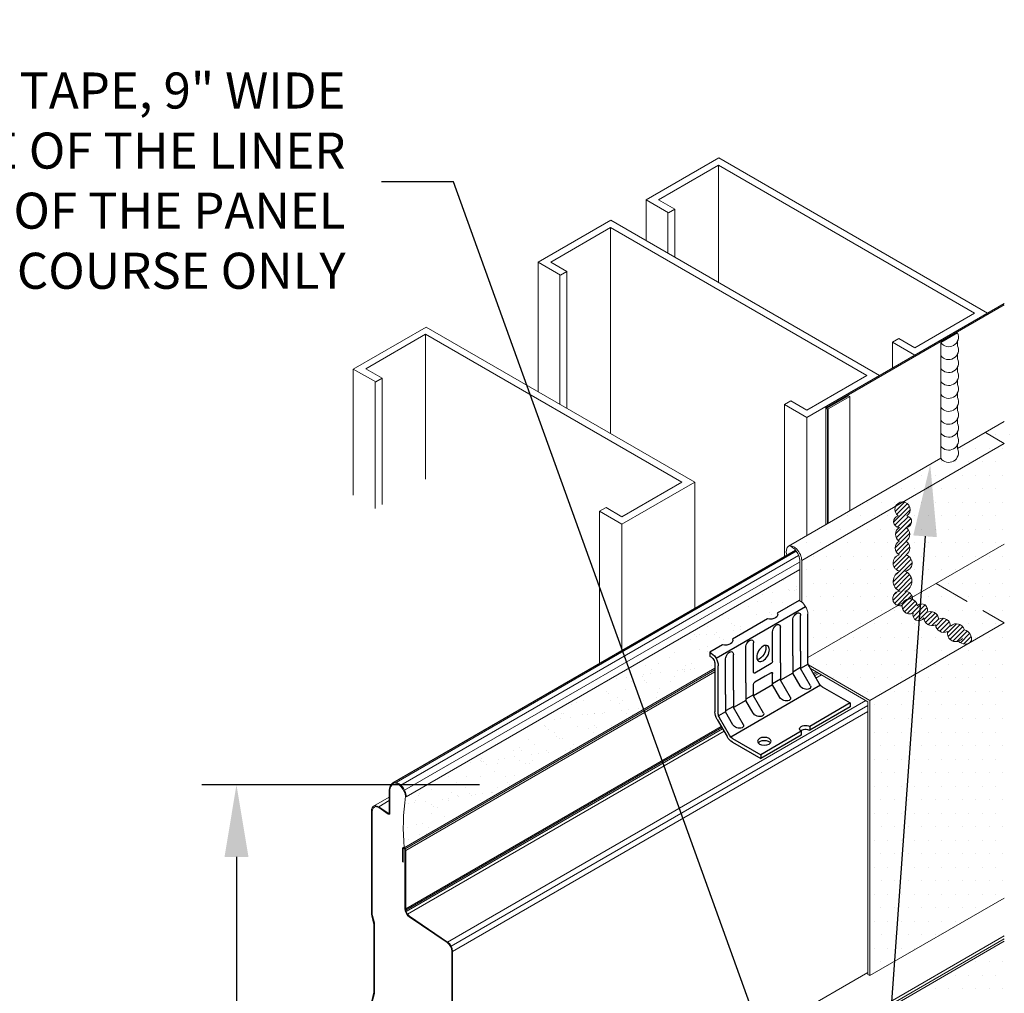
# Model space of a CAD drawing. Units: inches. Extents: x -42.7 to 39.2, y -18.9 to 17.7.
# Drawn here: x -11.6 to -4.8, y -13.3 to -6.6 of the extents above; entities that cross this region are included whole.
import ezdxf
from ezdxf import colors
from ezdxf.entities.mleader import LeaderData, LeaderLine
from ezdxf.math import Vec2, Vec3

# ---------------------------------------------------------------- set-up
doc = ezdxf.new("R2010")
doc.units = ezdxf.units.IN
doc.header["$MEASUREMENT"] = 0
doc.linetypes.add('HIDDEN', pattern=[0.375, 0.25, -0.125])
doc.layers.get('DEFPOINTS').update_dxf_attribs({"linetype": 'CONTINUOUS'})
for name, color, linetype, lineweight in [('_BYOTHERS', 9, 'CONTINUOUS', 5), ('_DIM', 6, 'CONTINUOUS', 5), ('_HATCH', 6, 'CONTINUOUS', 0), ('_PANEL', 4, 'CONTINUOUS', 13), ('_SEALANT', 3, 'CONTINUOUS', 5), ('_TRIM', 4, 'CONTINUOUS', 9), ('SEALANT', 3, 'CONTINUOUS', 5)]:
    doc.layers.add(name, color=color, linetype=linetype, lineweight=lineweight)
doc.layers.add('_FASTENER', color=1, linetype='CONTINUOUS')
doc.styles.add('Metl-Span', font='romans.shx', dxfattribs={"height": 0.0625})
doc.styles.add('Metl-Span BOLD', font='kalingab.ttf', dxfattribs={"height": 0.0625})
doc.styles.add('ROMANS', font='ROMANS.SHX')
doc.dimstyles.new('Metl-Span', dxfattribs={"dimtxt": 0.0625, "dimasz": 0.125, "dimexe": 0.06, "dimexo": 0.06, "dimgap": 0.046875, "dimtad": 1, "dimdec": 4, "dimzin": 0, "dimdsep": 46, "dimlunit": 4, "dimtxsty": 'ROMANS', "dimcen": 0.125, "dimdle": 5, "dimclrd": 256, "dimclre": 256, "dimclrt": 7, "dimadec": 0, "dimazin": 0, "dimtfac": 1, "dimtdec": 4, "dimtmove": 1, "dimatfit": 3, "dimfxl": 1, "dimtfill": 1, "dimfrac": 1, "dimtolj": 1, "dimtzin": 0, "dimarcsym": 0})
pattern_1 = [(0, (-301.38093, -152.53665), (0.046875, 0.09375), [0, -0.09375])]

# ---------------------------------------------------------------- blocks, each defined once
blk = doc.blocks.new('*D347')
at = {"layer": '_DIM', "lineweight": -2, "transparency": 16777216}
for p, q in [((-8.4309, -11.9027), (-10.3575, -11.9027)), ((-10.1175, -12.4027), (-10.1175, -18.3582)), ((-8.8584, -18.8582), (-10.3575, -18.8582))]:
    blk.add_line(p, q, dxfattribs=at)
at = {"layer": '_DIM', "transparency": 16777216}
for points in [[(-10.2008, -12.4027), (-10.0342, -12.4027), (-10.1175, -11.9027)], [(-10.2008, -18.3582), (-10.0342, -18.3582), (-10.1175, -18.8582)]]:
    blk.add_solid(points, dxfattribs=at)
at = {"layer": 'DEFPOINTS', "color": 0, "transparency": 16777216}
for p in [(-8.1909, -11.9027), (-10.1175, -18.8582), (-8.6184, -18.8582)]:
    blk.add_point(p, dxfattribs=at)
at = {"layer": '_DIM', "color": 7, "transparency": 16777216, "insert": (-10.43, -15.3805), "char_height": 0.25, "attachment_point": 5, "rotation": 90, "style": 'ROMANS', "bg_fill": 3, "box_fill_scale": 1.25, "bg_fill_color": 256, "bg_fill_true_color": 13158600, "bg_fill_transparency": 0}
blk.add_mtext('\\A1;BASE COURSE', dxfattribs=at)

msp = doc.modelspace()

# ---------------------------------------------------------------- hatches: boundary and pattern name
at = {"layer": '_HATCH', "lineweight": 5}
h = msp.add_hatch(dxfattribs=at)
h.set_pattern_fill('DOTS', color=256, scale=1.5)
h.set_pattern_definition(pattern_1)
h.paths.add_polyline_path([(-4.79108, -10.77972), (-5.26417, -10.50658), (-6.13734, -11.01071), (-6.13734, -11.07864), (-5.72308, -11.31781)])
h.paths.add_polyline_path([(-4.31799, -10.50658), (-4.79108, -10.23345), (-5.26417, -10.50658), (-4.79108, -10.77972)])
h.paths.add_polyline_path([(-4.79108, -10.23345), (-4.79108, -9.5352), (-6.19617, -10.34643), (-6.19617, -10.73142), (-6.15713, -10.70889), (-6.13724, -10.72037), (-6.13734, -10.72043), (-6.13734, -11.01071)])
edge = h.paths.add_edge_path()
edge.add_line((-4.79108, -9.5352), (-4.9222, -9.45949))
edge.add_line((-4.9222, -9.45949), (-5.11536, -9.57102))
edge.add_arc((-5.1767, -9.5993), 0.06755, -144.753046, 24.753046, ccw=False)
edge.add_line((-5.23187, -9.63828), (-6.28865, -10.24841))
edge.add_ellipse((-6.25001, -10.31534), major_axis=(-0.03864, 0.06693), ratio=0.5607101, start_angle=292.084852, end_angle=359.999313, ccw=False)
edge.add_ellipse((-6.25001, -10.31534), major_axis=(-0.03864, 0.06693), ratio=0.5607101, start_angle=225.836994, end_angle=292.084852, ccw=False)
edge.add_line((-6.19617, -10.34642), (-4.79108, -9.5352))
h.paths.add_polyline_path([(-4.65996, -9.45949), (-4.79108, -9.38379), (-4.9222, -9.45949), (-4.79108, -9.5352)])
h.paths.add_polyline_path([(-5.72308, -13.22576), (-4.79108, -12.68767), (-4.79108, -10.77972), (-5.72308, -11.31781)])
h.paths.add_polyline_path([(-5.72308, -17.21701), (-4.79108, -16.67892), (-4.79108, -12.94924), (-5.72308, -13.48733)])
h = msp.add_hatch(dxfattribs=at)
h.set_pattern_fill('DOTS', color=256, scale=1.5)
h.set_pattern_definition(pattern_1)
h.paths.add_polyline_path([(-4.79108, -10.23345), (-5.26417, -10.50658), (-4.79108, -10.77972), (-4.31799, -10.50658)])
h.paths.add_polyline_path([(-4.65996, -9.45949), (-4.79108, -9.38379), (-4.9222, -9.45949), (-4.79108, -9.5352)])
at = {"layer": 'SEALANT'}
h = msp.add_hatch(dxfattribs=at)
h.set_pattern_fill('ANSI31', color=256, scale=0.17937, style=0)
h.set_pattern_definition([(45, (-84.996504, -35.708497), (-0.0158542073, 0.0158542073), [])])
h.paths.add_polyline_path([(-5.52129, -10.30794, -0.5447732), (-5.52135, -10.21272, -0.5447732), (-5.51909, -10.11751, -0.9181634), (-5.52636, -10.03793, -0.7447491), (-5.49688, -9.94091, -0.7447491), (-5.4674, -10.03793, -0.9181634), (-5.47468, -10.11751, -0.5447732), (-5.47241, -10.21272, -0.5447732), (-5.47247, -10.30794, -0.799147), (-5.48081, -10.42202, -0.6880155), (-5.47848, -10.56021, -0.4164621), (-5.42827, -10.61608, 0.37274), (-5.49363, -10.63906, 0.1077094), (-5.50023, -10.66061, -1.1292231), (-5.51544, -10.56014, -0.6871416), (-5.51296, -10.42202, -0.799147)])
h.paths.add_polyline_path([(-5.49363, -10.63906, -0.7447491), (-5.39486, -10.66204, -0.9181634), (-5.32958, -10.70813, -0.5447732), (-5.246, -10.75377, -0.5447732), (-5.16356, -10.80144, -0.5543581), (-5.06746, -10.82705, -0.3600176), (-5.0184, -10.90762, -0.426321), (-5.10869, -10.90664, -0.5814901), (-5.18467, -10.83871, -0.5447732), (-5.26794, -10.7925, -0.5447732), (-5.35005, -10.74427, -0.9181634), (-5.42315, -10.71196, -0.7447491)])

# ---------------------------------------------------------------- linework, layer by layer
at = {"layer": '_BYOTHERS'}
for p, q in [((-7.27645, -7.84704), (-6.7716, -7.55556)), ((-4.90753, -8.63178), (-6.7716, -7.55556)), ((-4.90753, -8.63178), (-6.7716, -7.55556)), ((-6.7744, -7.60578), (-7.18947, -7.84542)), ((-4.99732, -8.63178), (-6.7744, -7.60578)), ((-6.7744, -7.60578), (-6.7744, -8.41834)), ((-7.12111, -7.93672), (-7.27645, -7.84704)), ((-7.27645, -8.12848), (-7.27645, -7.84704)), ((-7.07622, -7.9108), (-7.18947, -7.84542)), ((-7.12111, -7.93672), (-7.07622, -7.9108)), ((-7.07622, -7.9108), (-7.07622, -8.24408)), ((-8.02504, -8.27924), (-7.52019, -7.98776)), ((-5.65612, -9.06398), (-7.52019, -7.98776)), ((-5.65612, -9.06398), (-7.52019, -7.98776)), ((-7.12484, -8.21601), (-7.12484, -7.93887)), ((-7.52299, -8.03798), (-7.93805, -8.27762)), ((-7.52299, -8.03798), (-7.52299, -9.46676)), ((-5.74591, -9.06398), (-7.52299, -8.03798)), ((-7.8697, -8.36892), (-8.02504, -8.27924)), ((-8.02504, -9.1769), (-8.02504, -8.27924)), ((-7.82481, -8.343), (-7.93805, -8.27762)), ((-7.87342, -9.26444), (-7.87342, -8.37107)), ((-7.8697, -8.36892), (-7.82481, -8.343)), ((-7.82481, -8.343), (-7.82481, -9.29251)), ((-4.99732, -8.63178), (-5.41238, -8.87142)), ((-5.41238, -8.92326), (-4.90753, -8.63178)), ((-9.30729, -9.01955), (-8.80244, -8.72807)), ((-6.93838, -9.80429), (-8.80244, -8.72807)), ((-8.80524, -8.77829), (-9.22031, -9.01793)), ((-8.80524, -9.78398), (-8.80524, -8.77829)), ((-7.02816, -9.80429), (-8.80524, -8.77829)), ((-5.56772, -8.83357), (-5.52283, -8.80765)), ((-5.41238, -8.87142), (-5.52283, -8.80765)), ((-5.41238, -8.92326), (-5.56772, -8.83357)), ((-5.56772, -9.01294), (-5.56772, -8.83357)), ((-9.30729, -9.89447), (-9.30729, -9.01955)), ((-9.15195, -9.10923), (-9.30729, -9.01955)), ((-9.10706, -9.08331), (-9.22031, -9.01793)), ((-9.15195, -9.10923), (-9.10706, -9.08331)), ((-9.10706, -9.08331), (-9.10706, -9.95824)), ((-5.74591, -9.06398), (-6.16097, -9.30362)), ((-6.16097, -9.35545), (-5.65612, -9.06398)), ((-9.15568, -9.98631), (-9.15568, -9.11138)), ((-6.31631, -9.26577), (-6.27142, -9.23985)), ((-6.16097, -9.35545), (-6.31631, -9.26577)), ((-6.31631, -10.32007), (-6.31631, -9.26577)), ((-6.16097, -9.30362), (-6.27142, -9.23985)), ((-6.16097, -10.1747), (-6.16097, -9.35545)), ((-7.02816, -9.80429), (-7.44323, -10.04393)), ((-7.44323, -10.09577), (-6.93838, -9.80429)), ((-6.93838, -10.67922), (-6.93838, -9.80429)), ((-7.59857, -10.00608), (-7.55367, -9.98016)), ((-7.59857, -11.06038), (-7.59857, -10.00608)), ((-7.44323, -10.09577), (-7.59857, -10.00608)), ((-7.44323, -10.04393), (-7.55367, -9.98016)), ((-7.44323, -10.97069), (-7.44323, -10.09577))]:
    msp.add_line(p, q, dxfattribs=at)
at = {"layer": '_FASTENER'}
for p, q in [((-6.21365, -10.62461), (-6.36571, -10.7124)), ((-6.16921, -10.66741), (-6.79057, -11.02618)), ((-6.15383, -11.0517), (-6.15383, -10.71918)), ((-6.43433, -10.75202), (-6.67773, -10.89254)), ((-6.25869, -11.00752), (-6.25869, -10.76049)), ((-6.20432, -10.97613), (-6.20432, -10.7291)), ((-6.39849, -11.04609), (-6.39849, -10.84121)), ((-6.34412, -11.00721), (-6.34412, -10.80982)), ((-6.53053, -11.12232), (-6.53053, -10.91744)), ((-6.74636, -10.93216), (-6.83502, -10.98335)), ((-6.835, -10.98338), (-6.835, -11.01077)), ((-6.5849, -11.19586), (-6.5849, -10.94883)), ((-6.20432, -10.97613), (-6.20432, -11.09718)), ((-6.83176, -11.0119), (-6.835, -11.01055)), ((-6.79849, -11.06447), (-6.79849, -11.397)), ((-6.7247, -11.27658), (-6.7247, -11.02955)), ((-6.67034, -11.24519), (-6.67034, -10.99816)), ((-6.40781, -11.06223), (-6.52121, -11.1277)), ((-6.34412, -11.05685), (-6.34412, -11.00721)), ((-6.34412, -11.05685), (-6.34412, -11.1779)), ((-6.25869, -11.00752), (-6.25869, -11.12857)), ((-6.77519, -11.41044), (-6.77519, -11.07792)), ((-6.40781, -11.12501), (-6.45051, -11.14966)), ((-6.39849, -11.20929), (-6.39849, -11.13039)), ((-6.25869, -11.12857), (-6.34412, -11.1779)), ((-6.20432, -11.08982), (-6.25869, -11.12121)), ((-6.20767, -11.21694), (-6.25869, -11.12857)), ((-6.15138, -11.06662), (-6.20432, -11.09718)), ((-6.13518, -11.21694), (-6.20432, -11.09718)), ((-6.07614, -11.20022), (-6.14528, -11.08046)), ((-6.5849, -11.19586), (-6.5849, -11.31691)), ((-6.47852, -11.16583), (-6.52121, -11.19048)), ((-6.45051, -11.14966), (-6.47852, -11.16583)), ((-6.34412, -11.17054), (-6.39849, -11.20193)), ((-6.27498, -11.29765), (-6.34412, -11.1779)), ((-6.06718, -11.21245), (-6.68853, -11.57119)), ((-6.67034, -11.24519), (-6.67034, -11.36624)), ((-6.53053, -11.28552), (-6.53053, -11.20662)), ((-6.39849, -11.20929), (-6.53053, -11.28552)), ((-6.34748, -11.29765), (-6.39849, -11.20929)), ((-6.05549, -11.22202), (-5.85975, -11.33503)), ((-6.7247, -11.27658), (-6.7247, -11.39763)), ((-6.5849, -11.31691), (-6.67034, -11.36624)), ((-6.53053, -11.27816), (-6.5849, -11.30955)), ((-6.53388, -11.40528), (-6.5849, -11.31691)), ((-6.46139, -11.40528), (-6.53053, -11.28552)), ((-5.85975, -11.33503), (-6.1413, -11.49759)), ((-5.85975, -11.33503), (-5.85975, -11.36194)), ((-6.7247, -11.39763), (-6.77274, -11.42536)), ((-6.67034, -11.35888), (-6.7247, -11.39027)), ((-6.67369, -11.48599), (-6.7247, -11.39763)), ((-6.6012, -11.48599), (-6.67034, -11.36624)), ((-5.85975, -11.36194), (-6.1413, -11.52449)), ((-6.78311, -11.44872), (-6.71397, -11.56847)), ((-6.6975, -11.55896), (-6.76664, -11.4392)), ((-6.19955, -11.53122), (-6.4811, -11.69377)), ((-6.19955, -11.53122), (-6.19955, -11.55812)), ((-6.1413, -11.49759), (-6.1413, -11.52449)), ((-6.67685, -11.58076), (-6.4811, -11.69377)), ((-6.67685, -11.60766), (-6.4811, -11.72068)), ((-6.19955, -11.55812), (-6.4811, -11.72068)), ((-6.4811, -11.69377), (-6.4811, -11.72068))]:
    msp.add_line(p, q, dxfattribs=at)
at = {"layer": '_FASTENER', "linetype": 'Continuous', "lineweight": 0, "extrusion": (-3.71854e-18, 1.60742e-15, -1)}
msp.add_ellipse((-6.20634, -10.68887), major_axis=(0.03713, -0.0643), ratio=0.5773503, start_param=3.7873645, end_param=5.4977871, dxfattribs=at)
at = {"layer": '_FASTENER', "extrusion": (0, 0, -1)}
for centre, major_axis, start_param, end_param in [((-6.4163, -10.72281), (-0.05371, 0), 2.7994054, 5.0546401), ((-6.2315, -10.7448), (-0.01922, -0.03329), 0.78525, 3.9268427), ((-6.37131, -10.82552), (-0.01922, -0.03329), 0.78525, 3.9268427), ((-6.72832, -10.90295), (-0.05371, 0), 2.7991149, 5.0549306), ((-6.55772, -10.93314), (-0.01922, -0.03329), 0.78525, 3.9268427), ((-6.82769, -11.04764), (0.03713, -0.0643), 3.78692, 5.4973427), ((-6.69752, -11.01385), (-0.01922, -0.03329), 0.78525, 3.9268427), ((-6.48781, -10.97838), (-0.03087, -0.05346), 3.5284871, 5.8960684), ((-6.82769, -11.04764), (0.02065, -0.03577), 3.78692, 5.4973427), ((-6.40781, -11.05147), (-0.00659, -0.01142), 3.9268427, 5.497639), ((-6.12463, -11.06854), (0.02065, -0.03577), 7.8535371, 8.6389353), ((-6.52121, -11.11694), (-0.00659, -0.01142), 5.497639, 7.0684353), ((-6.52121, -11.11694), (-0.00659, -0.01142), 5.497639, 7.0684353), ((-6.40781, -11.13577), (-0.00659, -0.01142), 2.3560463, 3.9268427), ((-6.52121, -11.20124), (-0.00659, -0.01142), 0.78525, 2.3560463), ((-6.05549, -11.1883), (0.02065, -0.03577), 7.068139, 7.8535371), ((-6.17128, -11.21694), (-0.03713, 0.00995), 2.7070738, 5.8486665), ((-6.31109, -11.29765), (-0.03713, 0.00995), 2.7070738, 5.8486665), ((-6.74599, -11.42728), (0.03713, -0.0643), 7.8535371, 8.6389353), ((-6.49749, -11.40528), (-0.03713, 0.00995), 2.7070738, 5.8486665), ((-6.74599, -11.42728), (0.02065, -0.03577), 7.8535371, 8.6389353), ((-6.6373, -11.48599), (-0.03713, 0.00995), 2.7070738, 5.8486665), ((-6.17042, -11.5144), (-0.04119, 0), 5.4977871, 8.6393798), ((-6.17042, -11.54131), (-0.04119, 0), 6.8844496, 8.6393798), ((-6.67685, -11.54704), (0.03713, -0.0643), 7.068139, 7.8535371), ((-6.67685, -11.54704), (0.02065, -0.03577), 7.068139, 7.8535371), ((-6.45632, -11.62154), (0.04713, 0), 3.5334513, 5.8913267)]:
    msp.add_ellipse(centre, major_axis=major_axis, ratio=0.5773503, start_param=start_param, end_param=end_param, dxfattribs=at)
for centre, major_axis in [((-6.46451, -10.99183), (-0.03087, -0.05346)), ((-6.45632, -11.60075), (0.04713, 0))]:
    msp.add_ellipse(centre, major_axis=major_axis, ratio=0.5773503, dxfattribs=at)
at = {"layer": '_PANEL', "color": 251, "true_color": 0x636466}
for p, q in [((-6.02819, -10.09803), (-6.02819, -9.29174)), ((-6.01848, -10.09243), (-6.01848, -9.29734)), ((-6.01288, -10.08919), (-6.01288, -9.29584)), ((-6.09728, -11.11851), (-6.11681, -11.12978)), ((-6.09728, -11.11851), (-6.11681, -11.12978)), ((-6.08794, -11.1239), (-6.11214, -11.13787)), ((-6.08794, -11.1239), (-6.11214, -11.13787)), ((-6.07798, -11.12966), (-6.10715, -11.1465)), ((-6.07798, -11.12966), (-6.10715, -11.1465)), ((-6.05854, -11.14088), (-6.09744, -11.16333)), ((-6.05854, -11.14088), (-6.09744, -11.16333)), ((-9.05802, -12.01217), (-9.13098, -12.05429))]:
    msp.add_line(p, q, dxfattribs=at)
at = {"layer": '_PANEL', "lineweight": 15}
for p, q in [((-9.0333, -11.88872), (-6.23943, -10.27568)), ((-7.1347, -14.30232), (-4.79108, -12.94924)), ((-8.61845, -14.86697), (-8.61845, -13.05771)), ((-7.17802, -14.03534), (-5.7376, -13.20371))]:
    msp.add_line(p, q, dxfattribs=at)
at = {"layer": '_PANEL', "color": 4}
for p, q in [((-8.9405, -11.98521), (-6.21069, -10.40915)), ((-8.9405, -11.98519), (-8.94516, -11.9825)), ((-8.95342, -12.33893), (-8.92658, -12.32343))]:
    msp.add_line(p, q, dxfattribs=at)
at = {"layer": '_PANEL'}
for p, q in [((-9.05802, -11.98813), (-9.16656, -12.05079)), ((-9.13098, -12.05429), (-9.06521, -12.09889)), ((-9.06479, -12.1057), (-9.13098, -12.0608)), ((-8.96538, -12.4373), (-8.96538, -12.34417)), ((-8.96128, -12.34464), (-8.96128, -12.44008)), ((-8.94381, -12.65209), (-8.94381, -12.35735)), ((-8.96538, -12.4373), (-8.96128, -12.44008)), ((-8.6559, -12.9972), (-8.92062, -12.81763)), ((-8.91759, -12.81317), (-8.65288, -12.99275)), ((-8.62383, -14.86386), (-8.62383, -13.05771))]:
    msp.add_line(p, q, dxfattribs=at)
at = {"layer": '_PANEL', "linetype": 'Continuous'}
for p, q in [((-9.18128, -12.12859), (-9.18128, -12.08333)), ((-9.17589, -12.12859), (-9.17589, -12.08984))]:
    msp.add_line(p, q, dxfattribs=at)
for points in [[(-9.03332, -11.88874, 0.2251559), (-9.05802, -11.94082), (-9.05802, -12.09632)], [(-9.05264, -12.09768), (-9.05264, -11.94082, -0.2468854), (-9.02584, -11.88985, -0.2468854)], [(-9.18128, -12.12859, 0.0000239), (-9.18128, -12.12859), (-9.18128, -12.79436, 0.0591176), (-9.17931, -12.81066), (-9.16647, -12.86186, -0.0633141), (-9.1645, -12.87815), (-9.1645, -13.33276, -0.0636742), (-9.16647, -13.34905), (-9.17931, -13.40029, 0.057785), (-9.18131, -13.41657), (-9.18128, -14.54202)], [(-9.1759, -14.54512), (-9.17592, -13.41657, -0.0574663), (-9.17408, -13.40159), (-9.16125, -13.35035, 0.0635069), (-9.15912, -13.33276), (-9.15912, -12.87815, 0.0632452), (-9.16125, -12.86055), (-9.17408, -12.80936, -0.0589525), (-9.17589, -12.79436), (-9.17589, -12.79436), (-9.17589, -12.12859, -0.0000252), (-9.17589, -12.12859)]]:
    msp.add_lwpolyline(points, format="xyb", dxfattribs=at)
at = {"layer": '_PANEL'}
for points in [[(-8.94518, -12.78377, -0.091023), (-8.94919, -12.76193), (-8.94919, -12.35763, 0.0447667), (-8.94981, -12.35064, 0.0447667)], [(-8.94381, -12.35685, -0.0052373), (-8.9438, -12.35763), (-8.9438, -12.76193, 0.092022), (-8.94007, -12.78207)]]:
    msp.add_lwpolyline(points, format="xyb", dxfattribs=at)
at = {"layer": '_PANEL', "color": 2, "linetype": 'Continuous'}
msp.add_arc((-7.44935, -12.19553), 1.5109, 171.894486, 185.445477, dxfattribs=at)
at = {"layer": '_PANEL', "linetype": 'Continuous'}
msp.add_arc((-9.06039, -12.099), 0.00802, 234.979953, 325.089589, dxfattribs=at)
at = {"layer": '_PANEL'}
for centre, radius, start, end in [((-8.8861, -12.76674), 0.06149, 196.075113, 235.848069), ((-8.8861, -12.76674), 0.0561, 195.848069, 235.848069), ((-8.69695, -13.05771), 0.07312, 0, 55.848069), ((-8.69695, -13.05771), 0.0785, 0, 55.848069)]:
    msp.add_arc(centre, radius, start, end, dxfattribs=at)
at = {"layer": '_PANEL', "lineweight": 15, "extrusion": (0, 0, -1)}
for centre, start_param, end_param in [((-8.99434, -11.95413), 3.1415927, 5.4973426), ((-8.9986, -11.9592), 3.3965189, 5.3759482)]:
    msp.add_ellipse(centre, major_axis=(0.03807, -0.06594), ratio=0.5773503, start_param=start_param, end_param=end_param, dxfattribs=at)
at = {"layer": '_PANEL', "extrusion": (0, 0, -1)}
for centre, major_axis, ratio, start_param, end_param in [((-9.13096, -12.11241), (-0.03558, 0.06163), 0.5773503, -0.7858427, 0.7849537), ((-9.12557, -12.11892), (-0.03558, 0.06163), 0.5773503, -0.7858427, 0.2619031), ((-9.13096, -12.11892), (-0.03558, 0.06163), 0.5773503, 0.381598, 0.7849537), ((-8.95459, -12.35062), (0.00762, -0.01321), 0.5773503, 2.3561945, 5.4977871), ((-8.95459, -12.35165), (0.00539, -0.00934), 0.4358387, 2.633738, 4.8535989), ((-8.95459, -12.35062), (0.00762, -0.01321), 0.5773503, 4.0348714, 4.8501625)]:
    msp.add_ellipse(centre, major_axis=major_axis, ratio=ratio, start_param=start_param, end_param=end_param, dxfattribs=at)
at = {"layer": '_PANEL', "linetype": 'Continuous', "extrusion": (0, 0, -1)}
for centre, major_axis, ratio, start_param, end_param in [((-9.0659, -12.08938), (-0.00606, 0.0105), 0.4839416, 2.5322148, 3.9265463), ((-9.0659, -12.08935), (-0.00606, 0.0105), 0.4839416, 2.5322148, 3.9265463), ((-9.06702, -12.08938), (-0.01017, 0.01761), 0.5773503, 2.35575, 2.7638866)]:
    msp.add_ellipse(centre, major_axis=major_axis, ratio=ratio, start_param=start_param, end_param=end_param, dxfattribs=at)
at = {"layer": '_SEALANT'}
for p, q in [((-4.79108, -9.38379), (-5.11536, -9.57102)), ((-4.79108, -9.5352), (-6.19617, -10.34642)), ((-5.23187, -9.63828), (-6.28865, -10.24841)), ((-4.79108, -10.23345), (-6.15387, -11.02025)), ((-6.21069, -10.62596), (-6.21069, -10.34642)), ((-6.19617, -10.63529), (-6.19617, -10.34643)), ((-4.79108, -10.77972), (-5.72308, -11.31781)), ((-6.14963, -11.07155), (-5.72308, -11.31781)), ((-5.7376, -11.32619), (-6.13631, -11.096)), ((-5.7376, -13.21742), (-5.7376, -11.32619)), ((-5.72308, -13.22581), (-5.72308, -11.31781)), ((-5.7376, -13.21742), (-5.7376, -11.63181)), ((-4.79112, -12.68769), (-5.72312, -13.22578)), ((-4.79108, -12.97109), (-5.73764, -13.51759)), ((-4.79112, -12.98788), (-5.72308, -13.52594)), ((-5.72312, -13.22578), (-5.73764, -13.2174)), ((-5.72312, -13.22578), (-5.73764, -13.2174))]:
    msp.add_line(p, q, dxfattribs=at)
at = {"layer": '_SEALANT', "linetype": 'HIDDEN'}
for p, q in [((-4.9222, -9.45949), (-4.79108, -9.5352)), ((-5.26417, -10.50658), (-4.79108, -10.77972))]:
    msp.add_line(p, q, dxfattribs=at)
at = {"layer": '_SEALANT', "extrusion": (0, 0, -1)}
for centre, start_param in [((-6.25001, -10.31534), -1.185319), ((-6.26453, -10.31534), 0.466199)]:
    msp.add_ellipse(centre, major_axis=(-0.03864, 0.06693), ratio=0.5607101, start_param=start_param, end_param=2.3415862, dxfattribs=at)
at = {"layer": '_TRIM'}
for p, q in [((-4.79108, -8.56455), (-6.02409, -9.27642)), ((-6.02019, -9.28317), (-4.79108, -8.57354)), ((-5.87114, -9.20502), (-6.01677, -9.2891)), ((-6.01288, -9.29584), (-5.86335, -9.20951)), ((-5.86335, -9.20951), (-5.87114, -9.20502)), ((-5.86335, -10.00287), (-5.86335, -9.20951)), ((-6.02969, -10.0989), (-6.02969, -9.28613))]:
    msp.add_line(p, q, dxfattribs=at)
for radius in [0.01121, 0.00343]:
    msp.add_arc((-6.01848, -9.28613), radius, 120, 300, dxfattribs=at)
at = {"layer": 'SEALANT'}
for p, q in [((-5.23187, -8.8358), (-5.11536, -8.76854)), ((-5.23187, -8.8358), (-5.23187, -9.63828)), ((-5.11536, -8.8251), (-5.11536, -8.85822)), ((-5.11536, -8.91479), (-5.11536, -8.94791)), ((-5.11536, -9.00447), (-5.11536, -9.03759)), ((-5.11536, -9.09416), (-5.11536, -9.12728)), ((-5.11536, -9.18384), (-5.11536, -9.21696)), ((-5.11536, -9.27353), (-5.11536, -9.30665)), ((-5.11536, -9.36321), (-5.11536, -9.39633)), ((-5.11536, -9.4529), (-5.11536, -9.48602)), ((-5.11536, -9.54258), (-5.11536, -9.57102))]:
    msp.add_line(p, q, dxfattribs=at)
for centre, radius, start, end in [((-5.1767, -8.79682), 0.06755, 215.246954, 24.753046), ((-5.1767, -8.88651), 0.06755, 215.246954, 24.753046), ((-5.1767, -8.97619), 0.06755, 215.246954, 24.753046), ((-5.1767, -9.06588), 0.06755, 215.246954, 24.753046), ((-5.1767, -9.15556), 0.06755, 215.246954, 24.753046), ((-5.1767, -9.24524), 0.06755, 215.246954, 24.753046), ((-5.1767, -9.33493), 0.06755, 215.246954, 24.753046), ((-5.1767, -9.42461), 0.06755, 215.246954, 24.753046), ((-5.1767, -9.5143), 0.06755, 215.246954, 24.753046), ((-5.1767, -9.5993), 0.06755, 215.246954, 24.753046), ((-5.49712, -9.99382), 0.05292, 89.743071, 236.450532), ((-5.49664, -9.99382), 0.05292, 303.549468, 90.256929), ((-5.51932, -10.07741), 0.04011, 100.10973, 270.33778), ((-5.47444, -10.07741), 0.04011, 269.66222, 79.89027), ((-5.4895, -10.16585), 0.05667, 121.475274, 235.796739), ((-5.50427, -10.16585), 0.05667, 304.203261, 58.524726), ((-5.49059, -10.26031), 0.05667, 122.877822, 237.199287), ((-5.50317, -10.26031), 0.05667, 302.800713, 57.122178), ((-5.50423, -10.36404), 0.05863, 106.917438, 261.437417), ((-5.48954, -10.36404), 0.05863, 278.562583, 73.082562), ((-5.48767, -10.49156), 0.07399, 109.980815, 247.761822), ((-5.50609, -10.49156), 0.07399, 292.238178, 70.019185), ((-5.51395, -10.6113), 0.05118, 88.283998, 285.557698), ((-5.4811, -10.61306), 0.05292, 356.722273, 90.256929), ((-5.44749, -10.66498), 0.05292, 150.676158, 297.383619), ((-5.44768, -10.66531), 0.05292, 3.549468, 150.256929), ((-5.36419, -10.68788), 0.04011, 329.66222, 139.89027), ((-5.38522, -10.72499), 0.04011, 161.042817, 331.270867), ((-5.30251, -10.75792), 0.05667, 4.203261, 118.524726), ((-5.29343, -10.74189), 0.05667, 182.40836, 296.729826), ((-5.22016, -10.80421), 0.05667, 2.800713, 117.122178), ((-5.12351, -10.84427), 0.05863, 17.073957, 133.082562), ((-5.21139, -10.78874), 0.05667, 183.810908, 298.132374), ((-5.12735, -10.85105), 0.05863, 167.850525, 322.370504), ((-5.09163, -10.89698), 0.07399, 351.735994, 70.935071), ((-5.06308, -10.86381), 0.06257, 223.200077, 315.558352)]:
    msp.add_arc(centre, radius, start, end, dxfattribs=at)

# ---------------------------------------------------------------- leaders
at = {"layer": '_DIM'}
ml = msp.add_multileader_mtext('Standard', dxfattribs=at)
ml.set_content('HORIZONTAL CLADDING\\P(BY CLADDING MANUFACTURER)', color=8, style='Metl-Span')
ml.set_leader_properties(color=256)
ml.build(insert=Vec2(0, 0))
ml.multileader.update_dxf_attribs({"text_left_attachment_type": 2, "text_right_attachment_type": 2, "dogleg_length": 0.125, "arrow_head_size": 0.5, "scale": 4})
ctx = ml.context
ctx.base_point, ctx.scale, ctx.char_height, ctx.arrow_head_size, ctx.landing_gap_size, ctx.plane_origin = Vec3(-11.59223, -6.01658), 4, 0.25, 0.5, 0.25, Vec3(0.21361, 1.45553)
ctx.left_attachment, ctx.right_attachment, ctx.text_align_type = 2, 2, 2
notes = []
notes.append((ctx, [(0, (1, 1, 0), (-4.73508, -6.01658), (-1, 0), 0.5, [(0, [(-1.85547, -5.21974)], 0, [])])]))
ctx.mtext.insert, ctx.mtext.alignment, ctx.mtext.flow_direction = Vec3(-5.48508, -5.637), 3, 5
for ctx, leaders in notes:
    for number, flags, end, landing, length, lines in leaders:
        leader = LeaderData()
        leader.index, (leader.has_last_leader_line, leader.has_dogleg_vector, leader.attachment_direction) = number, flags
        leader.last_leader_point, leader.dogleg_vector, leader.dogleg_length = Vec3(end), Vec3(landing), length
        for number, points, colour, breaks in lines:
            line = LeaderLine()
            line.index, line.vertices, line.color, line.breaks = number, Vec3.list(points), colors.encode_raw_color(colour), breaks
            leader.lines.append(line)
        ctx.leaders.append(leader)

# ---------------------------------------------------------------- next in the draw order: dimensions: what is measured, and where the dimension line sits
dim = msp.add_linear_dim(base=(-10.11749, -18.85822), p1=(-8.19088, -11.90275), p2=(-8.61845, -18.85822), angle=90, text='BASE COURSE', dimstyle='Metl-Span', dxfattribs=at)
dim.commit()
dim.dimension.update_dxf_attribs({"geometry": '*D347', "text_midpoint": (-10.42999, -15.38048)})

# ---------------------------------------------------------------- next in the draw order: hatches: boundary and pattern name
at = {"layer": '_HATCH'}
h = msp.add_hatch(dxfattribs=at)
h.set_pattern_fill('AR-SAND', color=256, scale=0.087102, style=0)
h.set_pattern_definition([(37.5, (-90.41028, -37.41855), (-0.00548685, 0.16783023), [0, -0.13239506, 0, -0.14807342, 0, -0.14154077]), (7.5, (-90.41028, -37.41855), (0.1541511, 0.2458146), [0, -0.07142365, 0, -0.11932976, 0, -0.04572856]), (327.5, (-90.51742, -37.41855), (0.27124803, 0.00049291), [0, -0.043551, 0, -0.15678362, 0, -0.20468973]), (317.5, (-90.51742, -37.41855), (0.2618397, 0.0764473), [0, -0.0217755, 0, -0.10278038, 0, -0.11758772])])
edge = h.paths.add_edge_path()
edge.add_line((-6.79849, -11.06448), (-6.79849, -11.09478))
edge.add_line((-6.79849, -11.09478), (-8.9534, -12.33892))
edge.add_line((-8.9534, -12.33892), (-8.94047, -11.98522))
edge.add_line((-8.94047, -11.98522), (-6.21065, -10.40915))
edge.add_line((-6.21065, -10.40915), (-6.21065, -10.62596))
edge.add_line((-6.21065, -10.62596), (-6.20469, -10.62923))
edge.add_line((-6.20469, -10.62923), (-6.21365, -10.62461))
edge.add_line((-6.21365, -10.62461), (-6.835, -10.98338))
edge.add_line((-6.835, -10.98338), (-6.835, -11.01077))
edge.add_arc((-6.86023, -11.06718), 0.0618, 362.505352, 425.905293, ccw=False)

# ---------------------------------------------------------------- next in the draw order: linework, layer by layer
at = {"layer": '_PANEL', "color": 251, "true_color": 0x636466}
for p, q in [((-6.23797, -10.27748), (-9.02195, -11.88482)), ((-6.2339, -10.28292), (-9.00988, -11.88564)), ((-6.21784, -10.31288), (-8.97661, -11.90567)), ((-6.21141, -10.35812), (-8.95192, -11.94035)), ((-6.79849, -11.10582), (-8.94693, -12.34622)), ((-6.79849, -11.11866), (-8.94377, -12.35724)), ((-5.75193, -11.3179), (-8.65284, -12.99275)), ((-5.73757, -11.35242), (-8.62755, -13.02095)), ((-5.73757, -11.39446), (-8.61841, -13.05771)), ((-6.75464, -11.49804), (-8.94377, -12.76193)), ((-6.74997, -11.50612), (-8.94283, -12.77217)), ((-6.74499, -11.51476), (-8.94003, -12.78207)), ((-6.73527, -11.53159), (-8.93154, -12.7996))]:
    msp.add_line(p, q, dxfattribs=at)
at = {"layer": '_PANEL'}
msp.add_line((-6.79849, -11.09478), (-8.9534, -12.33892), dxfattribs=at)

# ---------------------------------------------------------------- next in the draw order: leaders
at = {"layer": '_DIM'}
ml = msp.add_multileader_mtext('Standard', dxfattribs=at)
ml.set_content(' FLASHING TAPE, 9" WIDE\\PFROM EDGE OF THE LINER\\PTO THE BOTTOM OF THE PANEL \\PALONG THE BASE COURSE ONLY', color=7, style='Metl-Span BOLD')
ml.set_leader_properties(color=256)
ml.build(insert=Vec2(0, 0))
ml.multileader.update_dxf_attribs({"text_left_attachment_type": 2, "text_right_attachment_type": 2, "dogleg_length": 0.125, "arrow_head_size": 0.5, "scale": 4})
ctx = ml.context
ctx.base_point, ctx.scale, ctx.char_height, ctx.arrow_head_size, ctx.landing_gap_size, ctx.plane_origin = Vec3(-15.46534, -7.72152), 4, 0.25, 0.5, 0.25, Vec3(-6.79463, -0.3368)
ctx.left_attachment, ctx.right_attachment, ctx.text_align_type = 2, 2, 2
notes = []
notes.append((ctx, [(0, (1, 1, 0), (-8.61132, -7.72152), (-1, 0), 0.5, [(1, [(-5.3049, -9.68045), (-5.7376, -15.69305)], 0, [])])]))
ctx.mtext.insert, ctx.mtext.width, ctx.mtext.alignment, ctx.mtext.flow_direction = Vec3(-9.36132, -6.96292), 8.3387794, 3, 5
for ctx, leaders in notes:
    for number, flags, end, landing, length, lines in leaders:
        leader = LeaderData()
        leader.index, (leader.has_last_leader_line, leader.has_dogleg_vector, leader.attachment_direction) = number, flags
        leader.last_leader_point, leader.dogleg_vector, leader.dogleg_length = Vec3(end), Vec3(landing), length
        for number, points, colour, breaks in lines:
            line = LeaderLine()
            line.index, line.vertices, line.color, line.breaks = number, Vec3.list(points), colors.encode_raw_color(colour), breaks
            leader.lines.append(line)
        ctx.leaders.append(leader)

doc.saveas('drawing.dxf')
